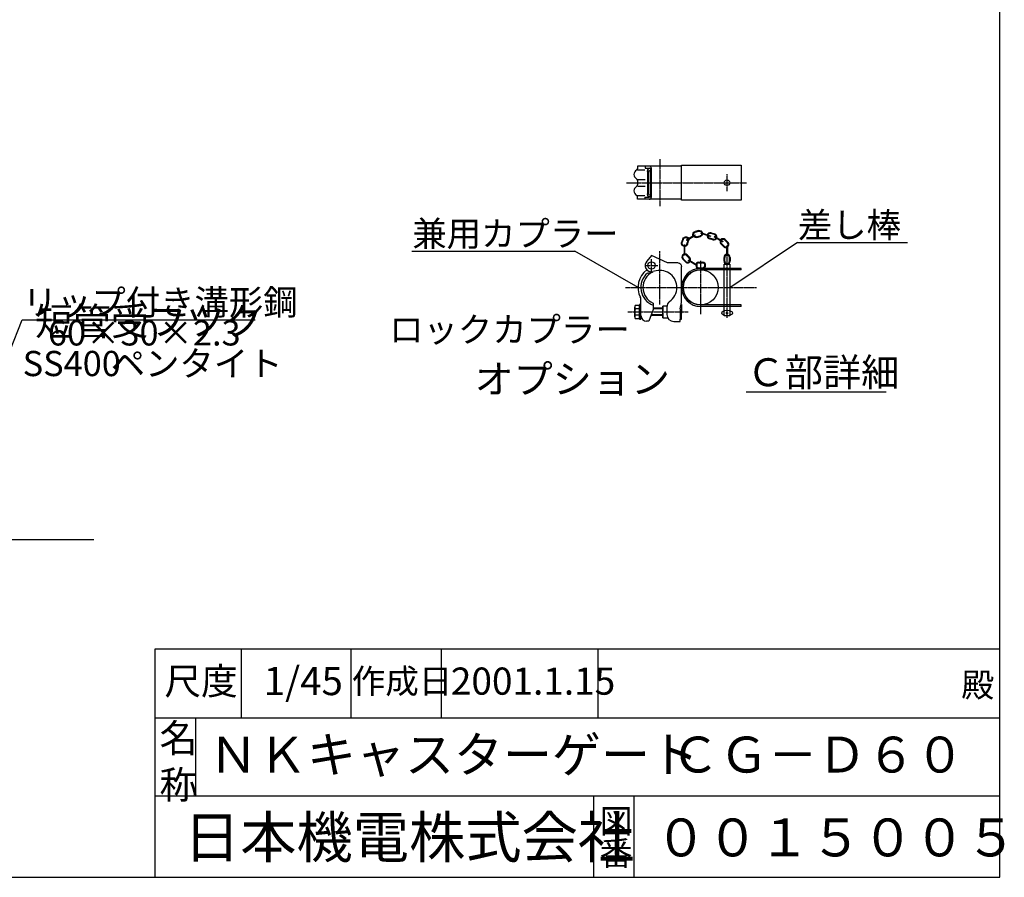
# Model space of a CAD drawing. Extents: x -8729 to 3695, y 1109 to 9258.
# Drawn here: x -525 to 3695, y 1109 to 4783 of the extents above; entities that cross this region are included whole.
import ezdxf

# ---------------------------------------------------------------- set-up
doc = ezdxf.new("R2010")
doc.units = 0
doc.header["$MEASUREMENT"] = 0
doc.linetypes.add('BORDER', pattern=[22, 20, -1, 0, -1])
doc.layers.get('0').update_dxf_attribs({"linetype": 'CONTINUOUS'})
doc.layers.add('ﾚｲﾔｰ1', color=7, linetype='CONTINUOUS')
doc.styles.get("Standard").update_dxf_attribs({"font": 'txt', "bigfont": 'extfont'})

# ---------------------------------------------------------------- blocks, each defined once
blk = doc.blocks.new('CLUMP257')
at = {"layer": 'ﾚｲﾔｰ1', "color": 3, "linetype": 'BORDER'}
for p, q in [((2219, 4185.9), (2219, 3983.5)), ((2506.8, 4048.6), (2506.8, 4120.8)), ((2075.1, 4084.7), (2590, 4084.7))]:
    blk.add_line(p, q, dxfattribs=at)
at = {"layer": 'ﾚｲﾔｰ1'}
for p, q in [((2311.8, 4156), (2122.8, 4156)), ((2122.8, 4156), (2122.8, 4144.5)), ((2122.8, 4156), (2122.8, 4145)), ((2123, 4139.8), (2154.3, 4139.8)), ((2155.8, 4156), (2155.8, 4147)), ((2155.8, 4147), (2173.1, 4147)), ((2177.2, 4145.2), (2173.4, 4145.2)), ((2173.7, 4136.2), (2180, 4136.2)), ((2176.4, 4147), (2176.4, 4147)), ((2179.8, 4028.6), (2179.8, 4139.5)), ((2182.8, 4024), (2182.8, 4145.5)), ((2311.8, 4159.7), (2566.8, 4159.7)), ((2311.8, 4009.7), (2311.8, 4159.7)), ((2311.8, 4015.7), (2311.8, 4153.7)), ((2566.8, 4159.7), (2566.8, 4009.7)), ((2122.8, 4095.3), (2122.8, 4075.5)), ((2123.6, 4099), (2155.1, 4099)), ((2167.8, 4040.1), (2167.8, 4129.3)), ((2170.8, 4040.5), (2170.8, 4129)), ((2123.6, 4070.5), (2155.1, 4070.5)), ((2122.8, 4013.5), (2122.8, 4025)), ((2122.8, 4013.5), (2122.8, 4024.5)), ((2311.8, 4013.5), (2122.8, 4013.5)), ((2123, 4029.7), (2154.3, 4029.7)), ((2155.8, 4013.5), (2155.8, 4022.5)), ((2155.8, 4022.5), (2173.1, 4022.5)), ((2177.2, 4024.3), (2173.4, 4024.3)), ((2173.7, 4033.3), (2180, 4033.3)), ((2176.4, 4022.5), (2176.4, 4022.5)), ((2566.8, 4009.7), (2311.8, 4009.7))]:
    blk.add_line(p, q, dxfattribs=at)
blk.add_circle((2506.8, 4084.7), 12, dxfattribs=at)
for centre, radius, start, end in [((2128.8, 4120), 21, 117.4551, 241.2232), ((2113.8, 4146), 9, 300, 0), ((2173.5, 4136.2), 8.85, 90.0378, 229.9042), ((2173.8, 4132), 4.21, 80.2176, 224.5637), ((2172.3, 4145.5), 10.5, 0, 90), ((2172.3, 4139.5), 7.5, 0, 90), ((2113.8, 4094), 9, 0, 60), ((2128.8, 4049.5), 21, 118.7768, 242.5449), ((2113.8, 4075.5), 9, 300, 0), ((2113.8, 4075.5), 9, 306.8699, 0), ((2113.8, 4023.5), 9, 0, 60), ((2113.8, 4023.5), 9, 23.792, 53.1301), ((2173.5, 4033.3), 8.85, 130.0958, 269.9622), ((2173.8, 4037.5), 4.21, 135.4363, 279.7824), ((2172.3, 4030), 7.5, 270, 0), ((2172.3, 4024), 10.5, 270, 0)]:
    blk.add_arc(centre, radius, start, end, dxfattribs=at)
blk = doc.blocks.new('CLUMP259')
at = {"layer": 'ﾚｲﾔｰ1'}
for p, q in [((2328.1, 3745.4), (2316.7, 3756.8)), ((2318.7, 3758.7), (2330.1, 3747.3)), ((2333.3, 3773.4), (2344.7, 3762)), ((2335.3, 3775.3), (2346.7, 3763.9))]:
    blk.add_line(p, q, dxfattribs=at)
for centre, radius, start, end in [((2326, 3766.1), 13.1, 45, 225), ((2326, 3766.1), 10.3, 45, 225), ((2337.4, 3754.6), 13.1, 225, 45), ((2337.4, 3754.6), 10.3, 225, 45)]:
    blk.add_arc(centre, radius, start, end, dxfattribs=at)
blk = doc.blocks.new('CLUMP260')
at = {"layer": 'ﾚｲﾔｰ1'}
for p, q in [((2493.7, 3748.4), (2493.7, 3764.6)), ((2496.5, 3748.4), (2496.5, 3764.6)), ((2517.2, 3748.4), (2517.2, 3764.6)), ((2520, 3764.6), (2520, 3748.4))]:
    blk.add_line(p, q, dxfattribs=at)
for centre, radius, start, end in [((2506.8, 3764.6), 13.1, 0, 180), ((2506.8, 3764.6), 10.3, 0, 180), ((2506.8, 3748.4), 13.1, 180, 0), ((2506.8, 3748.4), 10.3, 180, 0)]:
    blk.add_arc(centre, radius, start, end, dxfattribs=at)
blk = doc.blocks.new('CLUMP261')
at = {"layer": 'ﾚｲﾔｰ1'}
for p, q in [((2376.4, 3730.3), (2342.4, 3750.2)), ((2344, 3752.8), (2377.9, 3732.9))]:
    blk.add_line(p, q, dxfattribs=at)
blk.add_ellipse((2343.2, 3751.5), major_axis=(0.77, 1.31), ratio=1, dxfattribs=at)
blk.add_ellipse((2377.2, 3731.6), major_axis=(-1.31, 0.77), ratio=1, start_param=-1.570796, end_param=4.712389, dxfattribs=at)
blk = doc.blocks.new('CLUMP262')
at = {"layer": 'ﾚｲﾔｰ1'}
for p, q in [((2385.7, 3744.1), (2401.8, 3744.1)), ((2385.7, 3741.3), (2401.8, 3741.3)), ((2385.7, 3720.6), (2401.8, 3720.6)), ((2401.8, 3717.8), (2385.7, 3717.8))]:
    blk.add_line(p, q, dxfattribs=at)
for centre, radius, start, end in [((2385.7, 3731), 13.1, 90, 270), ((2385.7, 3731), 10.3, 90, 270), ((2401.8, 3731), 13.1, 270, 90), ((2401.8, 3731), 10.3, 270, 90)]:
    blk.add_arc(centre, radius, start, end, dxfattribs=at)
blk = doc.blocks.new('CLUMP263')
at = {"layer": 'ﾚｲﾔｰ1'}
for p, q in [((2367.6, 3860.5), (2333.7, 3840.7)), ((2335.2, 3838), (2369.2, 3857.9))]:
    blk.add_line(p, q, dxfattribs=at)
at = {"layer": 'ﾚｲﾔｰ1', "extrusion": (0, 0, -1)}
blk.add_ellipse((2334.4, 3839.3), major_axis=(0.77, -1.31), ratio=1, dxfattribs=at)
blk.add_ellipse((2368.4, 3859.2), major_axis=(-1.31, -0.77), ratio=1, start_param=-1.570796, end_param=4.712389, dxfattribs=at)
blk = doc.blocks.new('CLUMP264')
at = {"layer": 'ﾚｲﾔｰ1'}
for p, q in [((2433.7, 3854.8), (2396.4, 3867.4)), ((2397.4, 3870.3), (2434.7, 3857.7))]:
    blk.add_line(p, q, dxfattribs=at)
blk.add_ellipse((2396.9, 3868.9), major_axis=(-0.49, -1.44), ratio=1, dxfattribs=at)
blk.add_ellipse((2434.2, 3856.2), major_axis=(1.44, -0.49), ratio=1, start_param=-1.570796, end_param=4.712389, dxfattribs=at)
blk = doc.blocks.new('CLUMP265')
at = {"layer": 'ﾚｲﾔｰ1'}
for p, q in [((2446.4, 3839.8), (2430.9, 3844.2)), ((2447.2, 3842.5), (2431.6, 3846.8)), ((2452.7, 3862.4), (2437.2, 3866.7)), ((2437.9, 3869.4), (2453.5, 3865.1))]:
    blk.add_line(p, q, dxfattribs=at)
for centre, radius, start, end in [((2434.4, 3856.8), 13.1, 74.3605, 254.3605), ((2434.4, 3856.8), 10.3, 74.3605, 254.3605), ((2449.9, 3852.4), 13.1, 254.3605, 74.3605), ((2449.9, 3852.4), 10.3, 254.3605, 74.3605)]:
    blk.add_arc(centre, radius, start, end, dxfattribs=at)
blk = doc.blocks.new('CLUMP266')
at = {"layer": 'ﾚｲﾔｰ1'}
for p, q in [((2486.3, 3831.3), (2452.4, 3851.2)), ((2453.9, 3853.8), (2487.9, 3833.9))]:
    blk.add_line(p, q, dxfattribs=at)
blk.add_ellipse((2453.1, 3852.5), major_axis=(1.31, -0.77), ratio=1, start_param=-1.570796, end_param=4.712389, dxfattribs=at)
blk.add_ellipse((2487.1, 3832.6), major_axis=(-0.77, -1.31), ratio=1, dxfattribs=at)
blk = doc.blocks.new('CLUMP267')
at = {"layer": 'ﾚｲﾔｰ1'}
for p, q in [((2317.2, 3844.1), (2312, 3828.8)), ((2314.7, 3827.9), (2319.8, 3843.2)), ((2334.3, 3821.3), (2339.4, 3836.6)), ((2336.9, 3820.4), (2342, 3835.7))]:
    blk.add_line(p, q, dxfattribs=at)
at = {"layer": 'ﾚｲﾔｰ1', "extrusion": (0, 0, -1)}
for centre, radius, start, end in [((-2329.6, 3839.9), 13.1, 18.5967, 198.5967), ((-2329.6, 3839.9), 10.3, 18.5967, 198.5967), ((-2324.5, 3824.6), 13.1, 198.5967, 18.5967), ((-2324.5, 3824.6), 10.3, 198.5967, 18.5967)]:
    blk.add_arc(centre, radius, start, end, dxfattribs=at)
blk = doc.blocks.new('CLUMP268')
at = {"layer": 'ﾚｲﾔｰ1'}
for p, q in [((2498.9, 3840.8), (2510.3, 3829.3)), ((2491.8, 3810.8), (2480.3, 3822.2)), ((2493.7, 3812.7), (2482.3, 3824.2)), ((2508.4, 3827.4), (2496.9, 3838.8))]:
    blk.add_line(p, q, dxfattribs=at)
for centre, radius, start, end in [((2489.6, 3831.5), 13.1, 45, 225), ((2489.6, 3831.5), 10.3, 45, 225), ((2501, 3820.1), 13.1, 225, 45), ((2501, 3820.1), 10.3, 225, 45)]:
    blk.add_arc(centre, radius, start, end, dxfattribs=at)
blk = doc.blocks.new('CLUMP269')
at = {"layer": 'ﾚｲﾔｰ1'}
for p, q in [((2322.9, 3815.8), (2322.9, 3776.4)), ((2326, 3776.4), (2326, 3815.8))]:
    blk.add_line(p, q, dxfattribs=at)
at = {"layer": 'ﾚｲﾔｰ1', "extrusion": (0, 0, -1)}
for centre in [(-2324.5, 3815.8), (-2324.5, 3776.4)]:
    blk.add_circle(centre, 1.52, dxfattribs=at)
blk = doc.blocks.new('CLUMP270')
at = {"layer": 'ﾚｲﾔｰ1'}
for p, q in [((2505.3, 3773.4), (2505.3, 3812.7)), ((2508.4, 3812.7), (2508.4, 3773.4))]:
    blk.add_line(p, q, dxfattribs=at)
for centre in [(2506.8, 3812.7), (2506.8, 3773.4)]:
    blk.add_circle(centre, 1.52, dxfattribs=at)
blk = doc.blocks.new('CLUMP271')
at = {"layer": 'ﾚｲﾔｰ1'}
for p, q in [((2385.1, 3879.7), (2369.6, 3875.3)), ((2370.3, 3872.7), (2385.9, 3877)), ((2375.9, 3852.7), (2391.5, 3857.1)), ((2376.7, 3850.1), (2392.2, 3854.4))]:
    blk.add_line(p, q, dxfattribs=at)
at = {"layer": 'ﾚｲﾔｰ1', "extrusion": (0, 0, -1)}
for centre, radius, start, end in [((-2373.1, 3862.7), 13.1, 254.3605, 74.3605), ((-2373.1, 3862.7), 10.3, 254.3605, 74.3605), ((-2388.7, 3867), 13.1, 74.3605, 254.3605), ((-2388.7, 3867), 10.3, 74.3605, 254.3605)]:
    blk.add_arc(centre, radius, start, end, dxfattribs=at)
blk = doc.blocks.new('CLUMP258')
at = {"layer": 'ﾚｲﾔｰ1'}
for p, q in [((2182.8, 3773.1), (2163.2, 3748.9)), ((2251.8, 3740.9), (2182.8, 3773.1)), ((2296.8, 3740.9), (2251.8, 3740.9)), ((2311.8, 3615.1), (2311.8, 3725.9)), ((2566.8, 3717.8), (2393.7, 3717.8)), ((2494.8, 3514.5), (2494.8, 3735.3)), ((2494.8, 3735.3), (2518.8, 3735.3)), ((2518.8, 3735.3), (2518.8, 3514.5)), ((2566.8, 3710.9), (2566.8, 3717.8)), ((2164, 3696.6), (2188.9, 3703.5)), ((2203.6, 3707.2), (2188.5, 3703.9)), ((2311.8, 3656), (2311.8, 3700.6)), ((2566.8, 3710.9), (2393.7, 3710.9)), ((2311.8, 3570.5), (2311.8, 3615.1)), ((2110.8, 3510.2), (2110.8, 3551.6)), ((2131.8, 3558.5), (2113.5, 3558.5)), ((2131.8, 3544.7), (2113.5, 3544.7)), ((2131.8, 3562.4), (2131.8, 3499.4)), ((2137.8, 3562.4), (2131.8, 3562.4)), ((2131.8, 3503.3), (2131.8, 3558.5)), ((2137.8, 3509.9), (2137.8, 3584.1)), ((2137.8, 3499.4), (2137.8, 3562.4)), ((2189.5, 3569.3), (2189.5, 3541.1)), ((2230.8, 3546.8), (2189.5, 3546.8)), ((2230.8, 3556.4), (2230.8, 3505.4)), ((2230.8, 3505.4), (2230.8, 3556.4)), ((2248.8, 3556.4), (2230.8, 3556.4)), ((2248.8, 3554.3), (2248.8, 3520.4)), ((2305.5, 3544.7), (2311.8, 3570.8)), ((2305.8, 3544.7), (2305.8, 3546)), ((2305.8, 3544.7), (2305.8, 3499.4)), ((2309.8, 3562.4), (2311.8, 3562.4)), ((2311.8, 3562.4), (2311.8, 3525.2)), ((2566.8, 3560.9), (2393.7, 3560.9)), ((2566.8, 3554), (2393.7, 3554)), ((2566.8, 3554), (2566.8, 3560.9)), ((2131.8, 3517.1), (2113.5, 3517.1)), ((2113.5, 3503.3), (2131.8, 3503.3)), ((2189.5, 3541.1), (2171.6, 3491.9)), ((2230.8, 3515.9), (2180.4, 3515.9)), ((2230.8, 3518), (2181.1, 3518)), ((2230.8, 3543.8), (2189.5, 3543.8)), ((2230.8, 3505.4), (2252.9, 3505.4)), ((2311.8, 3499.4), (2311.8, 3536.6)), ((2518.8, 3514.5), (2494.8, 3514.5)), ((2131.8, 3499.4), (2137.8, 3499.4)), ((2171.6, 3491.9), (2161.6, 3491.9)), ((2278.8, 3490.4), (2305.8, 3490.4)), ((2305.8, 3490.4), (2305.8, 3499.4)), ((2305.8, 3499.4), (2311.8, 3499.4))]:
    blk.add_line(p, q, dxfattribs=at)
at = {"layer": 'ﾚｲﾔｰ1', "color": 3, "linetype": 'BORDER'}
for p, q in [((2182.8, 3703.3), (2182.8, 3757.3)), ((2219, 3563), (2219, 3791.9)), ((2506.8, 3505.8), (2506.8, 3796.3)), ((2155.8, 3730.3), (2209.8, 3730.3)), ((2393.7, 3521.5), (2393.7, 3750.4)), ((2071.5, 3635.9), (2632.3, 3635.9)), ((2082.1, 3530.9), (2339.4, 3530.9))]:
    blk.add_line(p, q, dxfattribs=at)
at = {"layer": 'ﾚｲﾔｰ1'}
for centre, radius in [((2182.8, 3730.3), 15.8), ((2393.7, 3635.9), 75), ((2506.8, 3526.5), 3)]:
    blk.add_circle(centre, radius, dxfattribs=at)
for centre, radius, start, end in [((2182.8, 3730.3), 27, 136.5404, 282.2057), ((2393.7, 3635.9), 81.9, 90, 270), ((2219, 3635.9), 93.9, 126.3084, 206.9921), ((2219, 3635.9), 81.9, 131.1128, 248.9233), ((2219, 3635.9), 72.9, 115.0278, 246.1707), ((2219, 3635.9), 72.9, 0, 102.4018), ((2393.7, 3635.9), 75, 90, 270), ((2219, 3635.9), 72.9, 304.3178, 0), ((2107.8, 3581.2), 30, 0, 26.2282), ((2121, 3551.6), 10.2, 137.3, 222.7), ((2147.4, 3530.9), 36.6, 157.9, 202.1), ((2278.8, 3552.2), 30, 125.57, 180), ((2121, 3510.2), 10.2, 137.3, 222.7), ((2161.8, 3515.6), 24, 180, 270), ((2278.8, 3520.4), 30, 180, 270)]:
    blk.add_arc(centre, radius, start, end, dxfattribs=at)
at = {"layer": 'ﾚｲﾔｰ1', "extrusion": (0, 0, -1)}
blk.add_arc((-2296.8, 3725.9), 15, 90, 180, dxfattribs=at)
at = {"layer": 'ﾚｲﾔｰ1'}
blk.add_ellipse((2506.8, 3526.5), major_axis=(23, 0), ratio=0.521739, dxfattribs=at)
for name in ['CLUMP267', 'CLUMP263', 'CLUMP271', 'CLUMP264', 'CLUMP265', 'CLUMP266', 'CLUMP268', 'CLUMP269', 'CLUMP270', 'CLUMP259', 'CLUMP260', 'CLUMP261', 'CLUMP262']:
    blk.add_blockref(name, (0, 0))
blk = doc.blocks.new('CLUMP256')
at = {"layer": 'ﾚｲﾔｰ1', "color": 3}
for p, q in [((2518.8, 3635.9), (2808.1, 3829.4)), ((2808.1, 3828.7), (3280.7, 3828.7)), ((1155.8, 3791.2), (1853.6, 3791.2)), ((2125.1, 3635.9), (1853.6, 3791.9)), ((2125.1, 3635.9), (2121.5, 3636.9)), ((2125.1, 3635.9), (2122.5, 3638.5)), ((2518.8, 3635.9), (2521.2, 3638.7)), ((2518.8, 3635.9), (2522.3, 3637.1))]:
    blk.add_line(p, q, dxfattribs=at)
at = {"layer": 'ﾚｲﾔｰ1'}
blk.add_line((2588.4, 3189.4), (3187.9, 3189.4), dxfattribs=at)
for name in ['CLUMP257', 'CLUMP258']:
    blk.add_blockref(name, (0, 0))
at = {"layer": 'ﾚｲﾔｰ1', "attachment_point": 1}
for s, insert, char_height, width in [('\\W0.8;\\fＭＳ ゴシック;\\W1.0;差し棒', (2810.2, 3957.8), 107.95, 507.472), ('\\W0.8;\\fＭＳ ゴシック;\\W1.0;兼用カプラー', (1157.9, 3920.3), 107.95, 928.026), ('\\W0.8;\\fＭＳ ゴシック;\\W1.0;ロックカプラー', (1058.6, 3509.5), 107.95, 1099.483), ('\\W0.8;\\fＭＳ ゴシック;\\W1.0;Ｃ部詳細', (2590.5, 3332.6), 119.944, 689.474), ('\\W0.8;\\fＭＳ ゴシック;\\W1.0;オプション', (1424.9, 3304.9), 122.72, 1010.756)]:
    blk.add_mtext(s, dxfattribs=dict(at, insert=insert, char_height=char_height, width=width))
blk = doc.blocks.new('CLUMP283')
at = {"layer": 'ﾚｲﾔｰ1', "color": 3}
for p, q in [((-681.4073, 3076.1788), (-514.2375, 3497.4457)), ((-514.2375, 3497.4457), (484.8946, 3497.4457))]:
    blk.add_line(p, q, dxfattribs=at)
at = {"layer": 'ﾚｲﾔｰ1'}
blk.add_line((-207.1885, 2554.1792), (-3963.7427, 2554.1792), dxfattribs=at)
at = {"layer": 'ﾚｲﾔｰ1', "char_height": 107.95, "attachment_point": 1}
for s, insert, width in [('\\W0.8;\\fＭＳ ゴシック;\\W1.0;リップ付き溝形鋼', (-512.1208, 3626.5623), 1292.877917), ('\\W0.8;\\fＭＳ ゴシック;\\W1.0;60×30×2.3', (-403.9849, 3495.329), 1024.645566), ('\\W0.8;\\fＭＳ ゴシック;\\W1.0;ペンタイト', (-134.8029, 3364.0956), 809.171146), ('\\W0.8;\\fＭＳ ゴシック;\\W1.0;SS400', (-512.1208, 3364.0956), 432.851914)]:
    blk.add_mtext(s, dxfattribs=dict(at, insert=insert, width=width))

msp = doc.modelspace()

# ---------------------------------------------------------------- linework, layer by layer
at = {"layer": 'ﾚｲﾔｰ1'}
for p, q in [((3675.8987, 1109.2907), (3675.8987, 9258.1849)), ((55.2304, 1109.2907), (55.2304, 2088.4824)), ((55.2304, 2088.4824), (3675.8987, 2088.4824)), ((425.1162, 1790.2486), (425.1162, 2088.4794)), ((895.0526, 1790.2495), (895.0526, 2088.4803)), ((1283.1934, 1790.2502), (1283.1934, 2088.481)), ((1954.5352, 1790.2516), (1954.5352, 2088.4824)), ((3675.8987, 1790.2546), (55.2304, 1790.248)), ((229.2837, 1790.2483), (229.2837, 1455.6566)), ((3675.8987, 1457.3972), (55.2304, 1457.3972)), ((1935.006, 1457.3972), (1935.006, 1109.2907)), ((2109.0593, 1109.2907), (2109.0593, 1457.3972)), ((-8728.5292, 1109.2907), (3675.8987, 1109.2907))]:
    msp.add_line(p, q, dxfattribs=at)

# ---------------------------------------------------------------- block references
for name in ['CLUMP256', 'CLUMP283']:
    msp.add_blockref(name, (0, 0))

# ---------------------------------------------------------------- texts
at = {"layer": 'ﾚｲﾔｰ1', "insert": (-459.1353, 3549.8063), "char_height": 119, "attachment_point": 1}
msp.add_mtext('\\W0.8;\\fＭＳ ゴシック;\\W1.0;短管受フツク', dxfattribs=at)
at = {"layer": 'ﾚｲﾔｰ1', "attachment_point": 1}
for s, insert, char_height, width in [('\\W0.8;\\fＭＳ Ｐゴシック;\\W1.0;尺度', (95.5197, 2007.0713), 115.102339, 368.747325), ('\\W0.8;\\fＭＳ Ｐゴシック;\\W1.0;1/45', (521.0749, 2010.4635), 120.869074, 432.649532), ('\\W0.8;\\fＭＳ ゴシック;\\W1.0;作成日', (898.463, 2002.0667), 105.253547, 445.149497), ('\\W0.8;\\fＭＳ ゴシック;\\W1.0;2001.1.15', (1322.9588, 2007.7689), 116.288211, 743.939959), ('\\W0.8;\\fＭＳ ゴシック;\\W1.0;殿', (3510.2477, 1985.3358), 103.56171, 190.084969), ('\\W0.8;\\fＭＳ ゴシック;\\W1.0;名\\P称', (74.3757, 1765.5124), 119.975484, 202.573002), ('\\W0.8;\\fＭＳ ゴシック;\\W1.0;ＮＫキャスターゲート', (286.3002, 1711.8779), 153.923558, 2274.322907), ('\\W0.8;\\fＭＳ ゴシック;\\W1.0;ＣＧ－Ｄ６０', (2263.9723, 1711.8779), 153.923558, 1402.178092), ('\\W0.8;\\fＭＳ ゴシック;\\W1.0;日本機電株式会社', (178.9098, 1369.5383), 176.795219, 1985.036588), ('\\W0.8;\\fＭＳ ゴシック;\\W1.0;図', (1960.5805, 1401.265), 103.379584, 170.750627), ('\\W0.8;\\fＭＳ ゴシック;\\W1.0;００１５００５', (2198.3539, 1361.1515), 162.421533, 1662.161855), ('\\W0.8;\\fＭＳ ゴシック;\\W1.0;番', (1960.5805, 1264.0062), 103.379584, 170.750627)]:
    msp.add_mtext(s, dxfattribs=dict(at, insert=insert, char_height=char_height, width=width))

doc.saveas('drawing.dxf')
